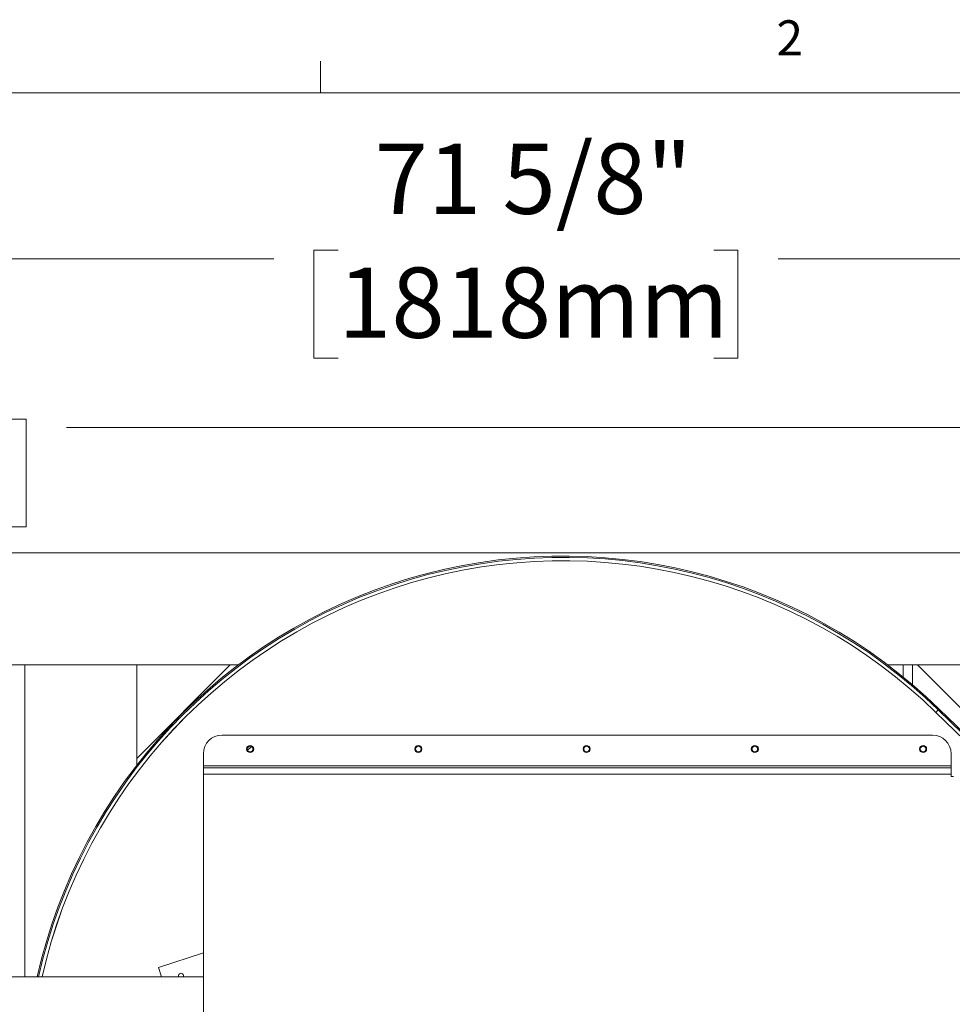
# Model space of a CAD drawing. Units: inches. Extents: x 2 to 217, y 1 to 169.
# Drawn here: x 154 to 179, y 142 to 168 of the extents above; entities that cross this region are included whole.
import ezdxf

# ---------------------------------------------------------------- set-up
doc = ezdxf.new("R2010")
doc.units = ezdxf.units.IN
doc.header["$LTSCALE"] = 10
doc.header["$MEASUREMENT"] = 0
doc.styles.add('SLDTEXTSTYLE0', font='TXT', dxfattribs={"width": 0.605})
doc.styles.add('SLDTEXTSTYLE2', font='TXT', dxfattribs={"width": 0.75})
doc.dimstyles.new('SLDDIMSTYLE0', dxfattribs={"dimtxt": 1.88, "dimasz": 1.56, "dimexe": 0, "dimexo": 0.0625, "dimgap": 0.47, "dimtad": 0, "dimtih": 1, "dimtoh": 1, "dimdec": 6, "dimrnd": 1e-09, "dimzin": 12, "dimdsep": 46, "dimlunit": 5, "dimtxsty": 'SLDTEXTSTYLE0', "dimsah": 1, "dimcen": 0.09, "dimadec": 0, "dimazin": 3, "dimtfac": 1, "dimtofl": 0, "dimtmove": 0, "dimatfit": 3, "dimfxl": 1, "dimfrac": 2, "dimtolj": 1, "dimtzin": 12, "dimarcsym": 0})

# ---------------------------------------------------------------- blocks, each defined once
blk = doc.blocks.new('_D_4')
at = {"color": 7, "linetype": 'Continuous', "lineweight": 0, "transparency": 16777216}
for p, q in [((132.582, 154.512), (132.582, 158.611)), ((190.24, 151.906), (190.24, 158.611)), ((143.929, 157.589), (143.283, 157.589)), ((143.283, 157.589), (143.283, 154.704)), ((153.976, 157.589), (154.623, 157.589)), ((154.623, 157.589), (154.623, 154.704)), ((132.582, 157.361), (142.206, 157.361)), ((190.24, 157.361), (155.699, 157.361)), ((143.283, 154.704), (143.929, 154.704)), ((154.623, 154.704), (153.976, 154.704))]:
    blk.add_line(p, q, dxfattribs=at)
at = {"color": 7, "linetype": 'Continuous', "lineweight": 18, "transparency": 16777216}
for points in [[(132.582, 157.361), (134.142, 157.101), (134.142, 157.621)], [(190.24, 157.361), (188.68, 157.621), (188.68, 157.101)]]:
    blk.add_solid(points, dxfattribs=at)
at = {"color": 7, "linetype": 'Continuous', "lineweight": 18, "transparency": 16777216, "char_height": 1.88, "attachment_point": 1, "style": 'SLDTEXTSTYLE0'}
for s, insert in [('57 5/8"', (144.904, 160.443)), ('1465mm', (143.929, 157.127))]:
    blk.add_mtext(s, dxfattribs=dict(at, insert=insert))
blk = doc.blocks.new('_D_9')
at = {"color": 7, "linetype": 'Continuous', "lineweight": 0, "transparency": 16777216}
for p, q in [((122.987, 130.17), (122.987, 163.128)), ((194.571, 143.686), (194.571, 163.128)), ((162.967, 162.106), (162.32, 162.106)), ((162.32, 162.106), (162.32, 159.221)), ((173.014, 162.106), (173.66, 162.106)), ((173.66, 162.106), (173.66, 159.221)), ((122.987, 161.878), (161.244, 161.878)), ((194.571, 161.878), (174.737, 161.878)), ((162.32, 159.221), (162.967, 159.221)), ((173.66, 159.221), (173.014, 159.221))]:
    blk.add_line(p, q, dxfattribs=at)
at = {"color": 7, "linetype": 'Continuous', "lineweight": 18, "transparency": 16777216}
for points in [[(122.987, 161.878), (124.547, 161.618), (124.547, 162.138)], [(194.571, 161.878), (193.011, 162.138), (193.011, 161.618)]]:
    blk.add_solid(points, dxfattribs=at)
at = {"color": 7, "linetype": 'Continuous', "lineweight": 18, "transparency": 16777216, "char_height": 1.88, "attachment_point": 1, "style": 'SLDTEXTSTYLE0'}
for s, insert in [('71 5/8"', (163.942, 164.96)), ('1818mm', (162.967, 161.644))]:
    blk.add_mtext(s, dxfattribs=dict(at, insert=insert))

msp = doc.modelspace()

# ---------------------------------------------------------------- linework, layer by layer
at = {"color": 7, "linetype": 'Continuous', "lineweight": 18}
for p, q in [((162.4913011, 166.3183595), (162.4913011, 167.1663516)), ((4.9913011, 166.3183595), (214.9913011, 166.3183595)), ((180.9524427, 154.0124683), (132.581739, 154.0124683)), ((160.2935534, 151.0124683), (150.9959525, 151.0124683)), ((157.581739, 151.0124683), (154.581739, 151.0124683)), ((154.581739, 142.6724683), (154.581739, 151.0124683)), ((157.581739, 148.3314574), (157.581739, 151.0124683)), ((160.081739, 151.0124683), (157.581739, 148.5124683)), ((160.2935534, 151.0124683), (160.081739, 151.0124683)), ((183.5460015, 151.0124683), (177.6699246, 151.0124683)), ((178.081739, 150.6894343), (178.081739, 151.0124683)), ((178.4604186, 151.0124683), (182.5082952, 146.9645918)), ((183.3332924, 145.4751436), (178.9560301, 149.7428378)), ((179.0188856, 149.807307), (178.9560576, 149.742866)), ((183.3333354, 145.4751567), (178.9560576, 149.742866)), ((179.0188856, 149.807307), (183.4315649, 145.5050823)), ((179.0432912, 149.8323393), (183.4698318, 145.5166002)), ((159.861739, 149.1374683), (178.861739, 149.1374683)), ((159.361739, 148.3124683), (159.361739, 148.6374683)), ((179.361739, 148.6374683), (179.361739, 148.3124683)), ((157.581739, 148.5124683), (157.581739, 148.3314574)), ((159.361739, 148.3124683), (159.361739, 148.2624683)), ((179.361739, 148.3124683), (159.361739, 148.3124683)), ((179.361739, 148.2624683), (179.361739, 148.3124683)), ((159.361739, 148.0874683), (159.361739, 148.2624683)), ((179.361739, 148.2624683), (159.361739, 148.2624683)), ((179.361739, 148.0874683), (159.361739, 148.0874683)), ((159.361739, 148.0874683), (159.361739, 130.9374683)), ((179.361739, 148.2624683), (179.361739, 148.0874683)), ((179.361739, 148.0249683), (179.361739, 148.0874683)), ((179.424239, 148.0249683), (179.361739, 148.0249683)), ((158.1638217, 142.9190158), (159.361739, 143.3082395)), ((158.2439291, 142.6724683), (158.1638217, 142.9190158)), ((159.361739, 142.6724683), (144.3979235, 142.6724683))]:
    msp.add_line(p, q, dxfattribs=at)
at = {"color": 8, "linetype": 'Continuous', "lineweight": 18}
msp.add_line((178.331739, 150.4811542), (178.331739, 151.0124683), dxfattribs=at)
at = {"color": 7, "linetype": 'Continuous', "lineweight": 18, "flags": 128}
msp.add_lwpolyline([(160.6475918, 148.8283438), (160.6282238, 148.81163), (160.5415653, 148.7359984)], dxfattribs=at)
at = {"color": 7, "linetype": 'Continuous', "lineweight": 18}
for centre, radius in [((160.611739, 148.7624683), 0.095), ((160.611739, 148.7624683), 0.075), ((165.111739, 148.7624683), 0.095), ((165.111739, 148.7624683), 0.075), ((169.611739, 148.7624683), 0.095), ((169.611739, 148.7624683), 0.075), ((174.111739, 148.7624683), 0.095), ((174.111739, 148.7624683), 0.075), ((178.611739, 148.7624683), 0.095), ((178.611739, 148.7624683), 0.075)]:
    msp.add_circle(centre, radius, dxfattribs=at)
for centre, radius, start, end in [((168.981739, 139.5124683), 14.413, 45.72614063, 167.33521902), ((168.981739, 139.5124683), 14.3780394, 45.72614063, 167.30391077), ((168.981739, 139.5124683), 14.2880394, 45.72614063, 167.22259024), ((168.981739, 139.5124683), 14.288, 45.72614063, 167.22255444), ((159.861739, 148.6374683), 0.5, 90, 180), ((178.861739, 148.6374683), 0.5, 0, 90), ((158.7629562, 142.6931003), 0.0705, 342.98323081, 197.99985973)]:
    msp.add_arc(centre, radius, start, end, dxfattribs=at)

# ---------------------------------------------------------------- texts
at = {"color": 7, "linetype": 'Continuous', "lineweight": 0, "insert": (174.690893, 168.2579509), "char_height": 0.9375, "attachment_point": 1, "style": 'SLDTEXTSTYLE2'}
msp.add_mtext('2', dxfattribs=at)

# ---------------------------------------------------------------- dimensions: what is measured, and where the dimension line sits
at = {"color": 7, "linetype": 'Continuous', "lineweight": 18}
for base, p1, p2, picture, middle in [((122.9867116, 161.8776391), (194.5709722, 143.1856489), (122.9867116, 129.6703693), '_D_9', (167.9904373, 161.8776391)), ((132.581739, 157.3607403), (190.2399431, 151.4057652), (132.581739, 154.0124683), '_D_4', (148.9526188, 157.3607403))]:
    dim = msp.add_linear_dim(base=base, p1=p1, p2=p2, dimstyle='SLDDIMSTYLE0', dxfattribs=at)
    dim.commit()
    dim.dimension.update_dxf_attribs({"geometry": picture, "text_midpoint": middle, "dimtype": 160})

doc.saveas('drawing.dxf')
